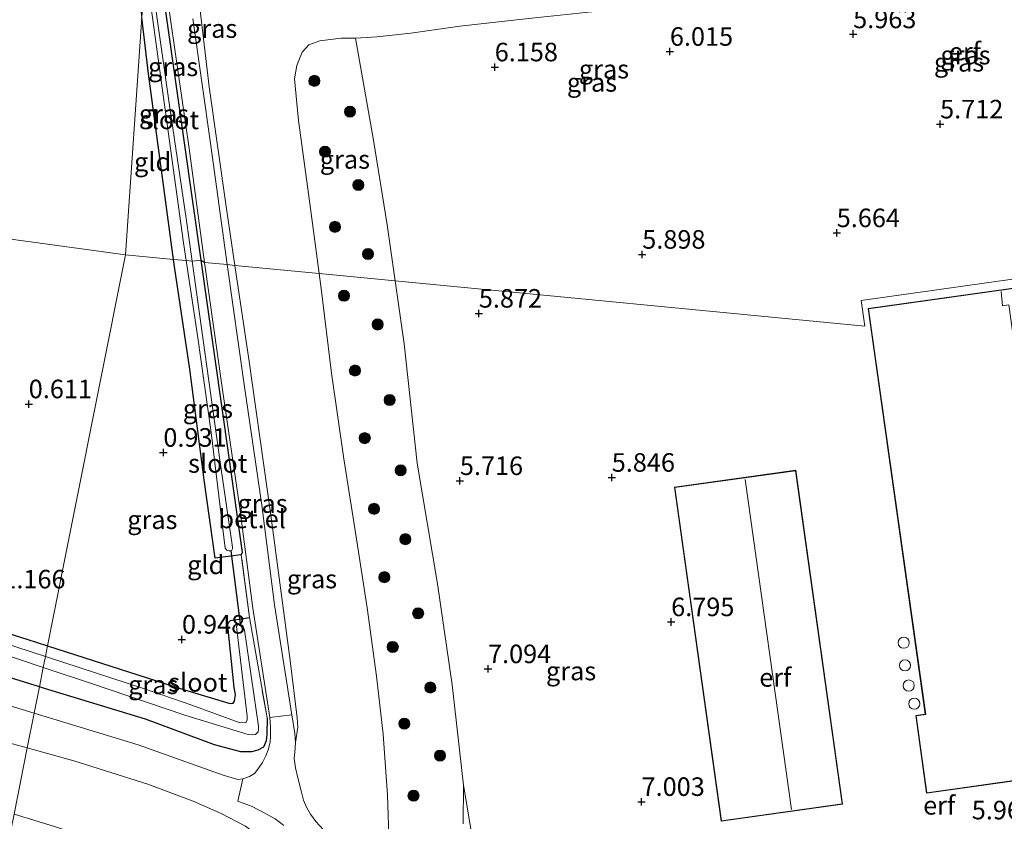
# Model space of a CAD drawing. Units: metres. Extents: x 120000 to 130008, y 412500 to 418751.
# Drawn here: x 123522 to 123655, y 413470 to 413578 of the extents above; entities that cross this region are included whole.
import ezdxf
from ezdxf.enums import TextEntityAlignment as Align

# ---------------------------------------------------------------- set-up
doc = ezdxf.new("R2010")
doc.units = ezdxf.units.M
doc.linetypes.add('IE-TERREINAFSCHEIDING', pattern=[10, 8, -2])
doc.layers.get('0').update_dxf_attribs({"lineweight": 25})
for name, color, linetype, lineweight in [('B-ME-GR-BOOM-S-B1', 93, 'Continuous', 18), ('B-ME-GW-KRUINLIJN-L-B1', 93, 'Continuous', 18), ('B-ME-GW-TEENLIJN-L-B1', 93, 'Continuous', 18), ('B-ME-IE-GRASLAND-GV-B6', 93, 'Continuous', 18), ('B-ME-IE-GRONDWERKLIJN-GROND_INGERICHT-GV-B6', 253, 'Continuous', 18), ('B-ME-IE-HULPGEOMETRIE-L-B1', 53, 'Continuous', 18), ('B-ME-IE-TERREINAFSCHEIDING-DOORGANG-L-B1', 8, 'IE-TERREINAFSCHEIDING-KUNSTMATIG-OPEN', 18), ('B-ME-IE-TERREINAFSCHEIDING-RASTERHEKWERK-L-B1', 8, 'IE-TERREINAFSCHEIDING', 18), ('B-ME-KG-KADASTRAAL-DAKRAND-L-B1', 13, 'Continuous', 18), ('B-ME-KG-KADASTRAAL-NOKLIJN-L-B1', 13, 'Continuous', 18), ('B-ME-OG-BEBOUWING-S-B1', 173, 'Continuous', 18), ('B-ME-OG-WATER-GV-B6', 153, 'Continuous', 18), ('B-ME-VH-VERH_SOORT-GV-B6', 8, 'Continuous', 18), ('B-ME-VH-VERH_SOORT-ONVERHARD-GV-B6', 8, 'Continuous', 18)]:
    doc.layers.add(name, color=color, linetype=linetype, lineweight=lineweight)
for name, color, linetype in [('B-ME-GW-HOOGTEPUNT-S-B1', 10, 'Continuous'), ('B-ME-GW-INSTEEKWATERGANG-L-B1', 10, 'Continuous'), ('B-ME-KW-DUIKER-L-B1', 10, 'Continuous')]:
    doc.layers.add(name, color=color, linetype=linetype)
doc.styles.add('NLCS-ISO', font='NLCS-ISO.TTF')
doc.linetypes.add('IE-TERREINAFSCHEIDING-KUNSTMATIG-OPEN', pattern='A,7,-1.5,[67,NLCS.SHX,S=0.75,R=0,X=0,Y=0],-1.5', length=10)

# ---------------------------------------------------------------- blocks, each defined once
blk = doc.blocks.new('dtb')
blk.add_circle((0, 0), 0.75)
blk = doc.blocks.new('hoogtepunt')
for p, q in [((-0.5, 0), (0.5, 0)), ((0, 0.5), (0, -0.5))]:
    blk.add_line(p, q)
blk = doc.blocks.new('boom')
h = blk.add_hatch(color=256)
edge = h.paths.add_edge_path()
edge.add_arc((0, 0), 0.75, 0, 360)
blk.add_circle((0, 0), 0.75)

msp = doc.modelspace()

# ---------------------------------------------------------------- linework, layer by layer
at = {"layer": 'B-ME-GW-INSTEEKWATERGANG-L-B1'}
for points in [[(123538.8867, 413597.6328, 0.6717), (123541.745, 413577.6152, 0.7237), (123546.3107, 413545.3923, 0.7657)], [(123524.5866, 413487.8577, 1.0045), (123507.1894, 413493.2602, 1.0402), (123490.6199, 413499.0385, 1.0774), (123472.8011, 413505.3205, 1.0031), (123456.8686, 413511.3814, 1.0031), (123440.7298, 413517.9795, 1.0031), (123424.8088, 413523.9281, 1.0402), (123406.5027, 413531.2048, 1.0402), (123389.1309, 413538.1417, 1.0402), (123370.5142, 413545.3671, 1.0031), (123352.161, 413552.5826, 1.0031), (123333.8318, 413559.9113, 1.0774), (123317.2601, 413567.1324, 1.0031), (123302.8477, 413573.3034, 1.0774), (123287.5753, 413579.7599, 1.2259), (123286.2264, 413580.2398, 1.2296)], [(123306.7917, 413577.4355, 0.6888), (123323.0492, 413570.7729, 0.6184), (123346.917, 413560.61, 0.6184), (123368.1752, 413552.4505, 0.9071), (123382.3773, 413546.6165, 0.9071), (123410.7465, 413535.5218, 1.0199), (123437.4522, 413524.7436, 1.0763), (123469.6054, 413512.2109, 1.0199), (123498.0011, 413502.1157, 1.0199), (123522.8827, 413494.2858, 1.1161), (123525.6875, 413493.3863, 1.1033)], [(123542.6552, 413545.4733, 0.911), (123541.2537, 413555.8217, 0.911), (123539.2989, 413570.4767, 0.911), (123538.3632, 413578.0715, 0.8083)], [(123551.7795, 413505.6317, 0.8131), (123548.2618, 413505.198, 0.9509), (123546.7662, 413515.7745, 0.9509), (123544.8492, 413530.6859, 0.9509), (123542.8276, 413544.2001, 0.911), (123542.6552, 413545.4733, 0.911)], [(123546.3107, 413545.3923, 0.7657), (123550.0722, 413519.0841, 0.7342), (123551.9149, 413505.9764, 0.8077), (123551.7795, 413505.6317, 0.8131)], [(123525.6875, 413493.3863, 1.1033), (123543.9982, 413487.5135, 1.0199), (123550.0873, 413485.6452, 1.0199), (123550.4379, 413485.6218, 1.0199), (123550.6796, 413485.6782, 1.0199), (123550.8647, 413485.9084, 1.0199), (123550.9905, 413486.8148, 1.0199), (123550.8192, 413487.7818, 1.0199), (123549.9533, 413496.0739, 0.98), (123550.017, 413496.4384, 0.98), (123550.0964, 413496.5739, 0.98), (123550.337, 413496.8056, 0.98), (123552.907, 413497.1821, 0.9003)], [(123555.2545, 413483.6631, 0.7806), (123555.2383, 413481.4872, 0.8546), (123555.1223, 413480.5603, 0.8546), (123554.7562, 413479.7451, 0.9289), (123554.0328, 413479.3237, 1.0031), (123553.1571, 413479.0765, 1.0031), (123551.714, 413479.0994, 1.0402), (123548.1791, 413480.0295, 1.0402), (123538.8973, 413483.4982, 0.966), (123525.255, 413487.6502, 1.0031), (123524.5866, 413487.8577, 1.0045)]]:
    msp.add_polyline3d(points, dxfattribs=at)
at = {"layer": 'B-ME-GW-KRUINLIJN-L-B1'}
for points in [[(123562.2705, 413543.5788, 4.7646), (123561.0197, 413553.0132, 4.7646), (123559.5049, 413564.1793, 4.7109), (123558.9637, 413569.8308, 4.8182), (123559.268, 413571.6299, 4.8182), (123559.9923, 413573.4174, 4.8636), (123560.8996, 413574.3933, 4.9089), (123562.3814, 413574.9333, 4.9089), (123565.2311, 413575.2907, 5.0451), (123567.1906, 413575.3149, 5.1218), (123570.0403, 413575.4879, 5.5896), (123574.638, 413575.9589, 5.8618), (123581.2554, 413576.8998, 5.8618), (123591.3231, 413578.0366, 5.8618), (123600.7482, 413579.0121, 5.8618), (123610.3357, 413580.5114, 5.8618), (123621.9016, 413582.0963, 5.8618), (123633.9981, 413583.2889, 5.9072), (123645.5224, 413584.5204, 5.9526), (123652.3063, 413585.1861, 5.9979)], [(123275.9101, 413581.4347, 2.2554), (123285.4315, 413577.5072, 2.2725), (123304.082, 413569.6842, 2.1281), (123322.5465, 413561.3983, 2.1281), (123340.3044, 413553.5935, 2.1763), (123356.0123, 413547.4594, 2.1763), (123374.5775, 413540.2321, 2.2244), (123389.1302, 413534.1512, 2.1763), (123405.0197, 413527.7586, 2.2244), (123420.6003, 413521.9079, 2.2244), (123445.5198, 413511.9479, 2.2244), (123463.678, 413504.7653, 2.2244), (123480.2944, 413498.546, 2.2244), (123498.2624, 413492.4673, 2.2244), (123518.3977, 413485.9716, 2.1763), (123523.8788, 413484.3001, 2.1763)], [(123570.8401, 413460.1008, 5.1826), (123571.695, 413466.4296, 4.8718), (123571.4838, 413473.2639, 4.8182), (123570.9111, 413481.472, 4.8182), (123570.0167, 413489.2953, 4.7646), (123568.7423, 413498.5284, 4.7646), (123567.2679, 413508.0792, 4.7646), (123565.5966, 413518.6132, 4.7646), (123563.9313, 413530.1265, 4.7646), (123562.5392, 413541.5525, 4.7646), (123562.2705, 413543.5788, 4.7646)], [(123523.8788, 413484.3001, 2.1763), (123537.8697, 413480.0334, 2.1763), (123549.3563, 413475.9574, 2.2244), (123551.3292, 413475.3738, 2.2244), (123552.006, 413475.4434, 2.2244), (123552.8684, 413475.7658, 2.1501), (123553.5595, 413476.1966, 2.0388), (123554.1668, 413476.9305, 1.8531), (123554.6361, 413477.6629, 1.6304), (123555.1037, 413478.5585, 1.4448), (123555.4216, 413479.3772, 1.2591), (123555.6873, 413480.3962, 1.1478), (123555.7128, 413481.1881, 0.9993), (123555.7169, 413482.4242, 0.8508), (123555.615, 413483.7086, 0.8293)], [(123585.5421, 413459.9088, 5.4952), (123584.5173, 413460.3575, 5.6077), (123583.7387, 413462.565, 5.3452), (123581.7401, 413474.5913, 5.2381)], [(123521.1743, 413470.7068, 5.5945), (123526.6222, 413469.0181, 5.5945), (123542.7032, 413463.668, 5.5945), (123558.0018, 413458.1193, 5.6399), (123566.4465, 413454.8818, 5.6399)]]:
    msp.add_polyline3d(points, dxfattribs=at)
at = {"layer": 'B-ME-GW-TEENLIJN-L-B1'}
for points in [[(123522.9475, 413479.6174, 2.6767), (123518.125, 413480.9604, 2.7359), (123507.7542, 413484.5423, 2.7359), (123494.3962, 413489.0226, 2.6905), (123479.5349, 413493.7937, 2.6905), (123464.2378, 413499.1891, 2.7359), (123452.0915, 413503.8651, 2.7813), (123440.4779, 413508.9453, 2.8266), (123425.1434, 413514.9996, 2.7813), (123411.5733, 413520.9646, 2.5544), (123399.9483, 413525.6459, 2.509), (123385.8182, 413530.8845, 2.5544), (123371.27, 413536.5328, 2.5998), (123358.1701, 413541.4905, 2.6451), (123344.1577, 413546.6039, 2.6905), (123328.9306, 413553.1313, 2.6451), (123314.7858, 413559.1403, 2.7359), (123299.8376, 413566.1652, 2.6905), (123289.4198, 413571.2575, 2.5998), (123277.2777, 413576.5115, 2.4183), (123269.7454, 413580.2515, 2.4463)], [(123550.9206, 413544.675, 0.8773), (123549.8013, 413552.2955, 0.8322), (123547.476, 413568.7468, 0.9159), (123546.1583, 413579.7943, 0.9159)], [(123570.8401, 413460.1008, 5.1826), (123569.9989, 413461.0853, 5.1449), (123568.7204, 413462.4171, 4.9235), (123567.0734, 413464.1508, 4.6073), (123565.6124, 413465.5445, 4.3226), (123564.0528, 413467.1295, 3.9748), (123562.8046, 413468.6115, 3.532), (123561.8286, 413469.701, 3.279), (123561.1001, 413470.676, 2.9944), (123560.5749, 413471.6321, 2.8679), (123560.1888, 413472.5898, 2.6465), (123559.8416, 413473.8583, 2.3935), (123559.414, 413475.5749, 2.1089), (123559.0764, 413476.9397, 1.6978), (123558.9221, 413478.1784, 1.4764), (123558.9972, 413479.0242, 1.3183), (123559.0882, 413480.3464, 1.0969), (123559.41, 413482.4236, 0.9322), (123559.32, 413483.6898, 0.9522), (123558.3602, 413491.4195, 0.9522), (123555.7619, 413511.0132, 0.9922), (123552.7792, 413532.021, 0.9522), (123550.9206, 413544.675, 0.8773)], [(123566.4465, 413454.8818, 5.6399), (123564.2408, 413457.6502, 5.2769), (123560.5371, 413461.5954, 4.5055), (123558.0551, 413464.3917, 4.0064), (123555.6866, 413466.5911, 3.5073), (123552.3337, 413469.0871, 3.0535), (123549.0809, 413470.7868, 2.7813), (123545.3073, 413472.4351, 2.6451), (123539.2117, 413474.7193, 2.6451), (123529.2277, 413477.8685, 2.5998), (123522.9475, 413479.6174, 2.6767)], [(123581.7401, 413474.5913, 5.2381), (123581.6838, 413469.3947, 5.0855)]]:
    msp.add_polyline3d(points, dxfattribs=at)
at = {"layer": 'B-ME-IE-GRASLAND-GV-B6'}
for points in [[(123546.3107, 413545.3923, 0.7657), (123545.1424, 413545.2331, -0.2275), (123544.34, 413550.9852, -0.2275), (123542.1562, 413565.8992, -0.2275), (123539.8245, 413582.4049, -0.2275), (123539.0333, 413587.8717, -0.2275), (123538.8867, 413597.6328, 0.6717), (123541.745, 413577.6152, 0.7237), (123546.3107, 413545.3923, 0.7657)], [(123540.3122, 413591.9525, 0.7867), (123542.3112, 413577.4903, 0.7867), (123544.7458, 413560.4112, 0.7867), (123546.8254, 413545.0705, 0.7867), (123546.3107, 413545.3923, 0.7657), (123541.745, 413577.6152, 0.7237), (123538.8867, 413597.6328, 0.6717)], [(123544.0123, 413547.7267, -0.2275), (123544.3756, 413545.3072, -0.2275), (123542.6552, 413545.4733, 0.911), (123541.2537, 413555.8217, 0.911), (123539.2989, 413570.4767, 0.911), (123538.3632, 413578.0715, 0.8083), (123538.8282, 413584.8718, -0.2275), (123539.3043, 413581.7429, -0.2275), (123541.747, 413564.0407, -0.2275), (123544.0123, 413547.7267, -0.2275)], [(123525.1074, 413490.4713, -0.1423), (123524.5866, 413487.8577, 1.0045), (123507.1894, 413493.2602, 1.0402), (123490.6199, 413499.0385, 1.0774), (123472.8011, 413505.3205, 1.0031), (123456.8686, 413511.3814, 1.0031), (123440.7298, 413517.9795, 1.0031), (123424.8088, 413523.9281, 1.0402), (123406.5027, 413531.2048, 1.0402), (123389.1309, 413538.1417, 1.0402), (123370.5142, 413545.3671, 1.0031), (123352.161, 413552.5826, 1.0031), (123333.8318, 413559.9113, 1.0774), (123317.2601, 413567.1324, 1.0031), (123302.8477, 413573.3034, 1.0774), (123287.5753, 413579.7599, 1.2259)], [(123287.5753, 413579.7599, 1.2259), (123302.8477, 413573.3034, 1.0774), (123317.2601, 413567.1324, 1.0031), (123333.8318, 413559.9113, 1.0774), (123352.161, 413552.5826, 1.0031), (123370.5142, 413545.3671, 1.0031), (123389.1309, 413538.1417, 1.0402), (123406.5027, 413531.2048, 1.0402), (123424.8088, 413523.9281, 1.0402), (123440.7298, 413517.9795, 1.0031), (123456.8686, 413511.3814, 1.0031), (123472.8011, 413505.3205, 1.0031), (123490.6199, 413499.0385, 1.0774), (123507.1894, 413493.2602, 1.0402), (123524.5866, 413487.8577, 1.0045)], [(123296.9582, 413578.7764, -0.1423), (123307.9391, 413574.0633, -0.1423), (123321.6559, 413568.3354, -0.1423), (123334.4944, 413562.8016, -0.1423), (123348.3515, 413556.882, -0.1423), (123362.1961, 413551.3521, -0.1423), (123376.1236, 413545.9257, -0.1423), (123390.213, 413540.3512, -0.1423), (123401.628, 413535.7934, -0.1423), (123415.6836, 413530.3896, -0.1423), (123429.8683, 413524.9016, -0.1423), (123442.8525, 413519.7541, -0.1423), (123456.8343, 413514.2426, -0.1423), (123471.5911, 413508.194, -0.1423), (123487.8189, 413502.5344, -0.1423), (123503.5062, 413497.4679, -0.1423), (123518.7749, 413492.5787, -0.1423), (123525.1074, 413490.4713, -0.1423)], [(123546.1583, 413579.7943, 0.9159), (123547.476, 413568.7468, 0.9159), (123549.8013, 413552.2955, 0.8322), (123550.9206, 413544.675, 0.8773), (123549.8754, 413544.776, 0.8012), (123547.6962, 413560.8215, 0.8012), (123545.2611, 413577.9045, 0.8012)], [(123561.0197, 413553.0132, 4.7646), (123562.2705, 413543.5788, 4.7646), (123550.9206, 413544.675, 0.8773), (123549.8013, 413552.2955, 0.8322), (123547.476, 413568.7468, 0.9159), (123546.1583, 413579.7943, 0.9159)], [(123285.4315, 413577.5072, 2.2725), (123304.082, 413569.6842, 2.1281), (123322.5465, 413561.3983, 2.1281), (123340.3044, 413553.5935, 2.1763), (123356.0123, 413547.4594, 2.1763), (123374.5775, 413540.2321, 2.2244), (123389.1302, 413534.1512, 2.1763), (123405.0197, 413527.7586, 2.2244), (123420.6003, 413521.9079, 2.2244), (123445.5198, 413511.9479, 2.2244), (123463.678, 413504.7653, 2.2244), (123480.2944, 413498.546, 2.2244), (123498.2624, 413492.4673, 2.2244), (123518.3977, 413485.9716, 2.1763), (123523.8788, 413484.3001, 2.1763)], [(123524.5866, 413487.8577, 1.0045), (123523.8788, 413484.3001, 2.1763), (123518.3977, 413485.9716, 2.1763), (123498.2624, 413492.4673, 2.2244), (123480.2944, 413498.546, 2.2244), (123463.678, 413504.7653, 2.2244), (123445.5198, 413511.9479, 2.2244), (123420.6003, 413521.9079, 2.2244), (123405.0197, 413527.7586, 2.2244), (123389.1302, 413534.1512, 2.1763), (123374.5775, 413540.2321, 2.2244), (123356.0123, 413547.4594, 2.1763), (123340.3044, 413553.5935, 2.1763), (123322.5465, 413561.3983, 2.1281), (123304.082, 413569.6842, 2.1281), (123285.4315, 413577.5072, 2.2725)], [(123591.3231, 413578.0366, 5.8618), (123581.2554, 413576.8998, 5.8618), (123574.638, 413575.9589, 5.8618), (123570.0403, 413575.4879, 5.5896), (123567.1906, 413575.3149, 5.1218), (123565.2311, 413575.2907, 5.0451), (123562.3814, 413574.9333, 4.9089), (123560.8996, 413574.3933, 4.9089), (123559.9923, 413573.4174, 4.8636), (123559.268, 413571.6299, 4.8182), (123558.9637, 413569.8308, 4.8182), (123559.5049, 413564.1793, 4.7109), (123561.0197, 413553.0132, 4.7646)], [(123571.4498, 413550.1267, 5.13), (123572.5331, 413542.5876, 5.0984), (123562.2705, 413543.5788, 4.7646), (123561.0197, 413553.0132, 4.7646), (123559.5049, 413564.1793, 4.7109), (123558.9637, 413569.8308, 4.8182), (123559.268, 413571.6299, 4.8182), (123559.9923, 413573.4174, 4.8636), (123560.8996, 413574.3933, 4.9089), (123562.3814, 413574.9333, 4.9089), (123565.2311, 413575.2907, 5.0451), (123567.1906, 413575.3149, 5.1218), (123569.6062, 413561.5682, 5.2194), (123571.4498, 413550.1267, 5.13)], [(123523.8788, 413484.3001, 2.1763), (123522.9475, 413479.6174, 2.6767), (123518.125, 413480.9604, 2.7359), (123507.7542, 413484.5423, 2.7359), (123494.3962, 413489.0226, 2.6905), (123479.5349, 413493.7937, 2.6905), (123464.2378, 413499.1891, 2.7359), (123452.0915, 413503.8651, 2.7813), (123440.4779, 413508.9453, 2.8266), (123425.1434, 413514.9996, 2.7813), (123411.5733, 413520.9646, 2.5544), (123399.9483, 413525.6459, 2.509), (123385.8182, 413530.8845, 2.5544), (123371.27, 413536.5328, 2.5998), (123358.1701, 413541.4905, 2.6451), (123344.1577, 413546.6039, 2.6905), (123328.9306, 413553.1313, 2.6451), (123314.7858, 413559.1403, 2.7359), (123299.8376, 413566.1652, 2.6905), (123289.4198, 413571.2575, 2.5998)], [(123555.4216, 413479.3772, 1.2591), (123555.1037, 413478.5585, 1.4448), (123554.6361, 413477.6629, 1.6304), (123554.1668, 413476.9305, 1.8531), (123553.5595, 413476.1966, 2.0388), (123552.8684, 413475.7658, 2.1501), (123552.006, 413475.4434, 2.2244), (123551.3292, 413475.3738, 2.2244), (123549.3563, 413475.9574, 2.2244), (123537.8697, 413480.0334, 2.1763), (123523.8788, 413484.3001, 2.1763), (123524.5866, 413487.8577, 1.0045), (123525.255, 413487.6502, 1.0031), (123538.8973, 413483.4982, 0.966), (123548.1791, 413480.0295, 1.0402), (123551.714, 413479.0994, 1.0402), (123553.1571, 413479.0765, 1.0031), (123554.0328, 413479.3237, 1.0031), (123554.7562, 413479.7451, 0.9289), (123555.1223, 413480.5603, 0.8546), (123555.2383, 413481.4872, 0.8546), (123555.2545, 413483.6631, 0.7806), (123552.907, 413497.1821, 0.9003), (123551.7795, 413505.6317, 0.8131), (123551.9149, 413505.9764, 0.8077), (123550.0722, 413519.0841, 0.7342), (123546.3107, 413545.3923, 0.7657), (123546.8254, 413545.0705, 0.7867), (123549.2076, 413528.2041, 0.7867), (123551.5916, 413511.9221, 0.7867), (123552.3936, 413505.7074, 0.8064), (123553.3274, 413498.4712, 0.8293), (123555.615, 413483.7086, 0.8293), (123555.7169, 413482.4242, 0.8508), (123555.7128, 413481.1881, 0.9993), (123555.6873, 413480.3962, 1.1478), (123555.4216, 413479.3772, 1.2591)], [(123549.8292, 413506.2816, -0.2275), (123550.0976, 413506.1997, -0.2275), (123550.3111, 413506.2023, -0.2275), (123550.4918, 413506.3008, -0.2275), (123550.5858, 413506.473, -0.2275), (123550.5831, 413506.6975, -0.2275), (123548.9446, 413518.1531, -0.2275), (123546.6276, 413534.5859, -0.2275), (123545.1424, 413545.2331, -0.2275), (123546.3107, 413545.3923, 0.7657), (123550.0722, 413519.0841, 0.7342), (123551.9149, 413505.9764, 0.8077), (123551.7795, 413505.6317, 0.8131), (123548.2618, 413505.198, 0.9509), (123546.7662, 413515.7745, 0.9509), (123544.8492, 413530.6859, 0.9509), (123542.8276, 413544.2001, 0.911), (123542.6552, 413545.4733, 0.911), (123544.3756, 413545.3072, -0.2275), (123545.8881, 413535.2367, -0.2275), (123547.7288, 413522.1259, -0.2275), (123549.6224, 413506.5678, -0.2275), (123549.8292, 413506.2816, -0.2275)], [(123559.41, 413482.4236, 0.9322), (123559.0882, 413480.3464, 1.0969), (123559.009, 413481.5647, 0.9704), (123558.5768, 413484.0821, 0.858), (123556.2769, 413498.89, 0.8437), (123554.5427, 413512.3285, 0.8012), (123552.1561, 413528.6282, 0.8012), (123549.8754, 413544.776, 0.8012), (123550.9206, 413544.675, 0.8773), (123552.7792, 413532.021, 0.9522), (123555.7619, 413511.0132, 0.9922), (123558.3602, 413491.4195, 0.9522), (123559.32, 413483.6898, 0.9522), (123559.41, 413482.4236, 0.9322)], [(123561.8286, 413469.701, 3.279), (123561.1001, 413470.676, 2.9944), (123560.5749, 413471.6321, 2.8679), (123560.1888, 413472.5898, 2.6465), (123559.8416, 413473.8583, 2.3935), (123559.414, 413475.5749, 2.1089), (123559.0764, 413476.9397, 1.6978), (123558.9221, 413478.1784, 1.4764), (123558.9972, 413479.0242, 1.3183), (123559.0882, 413480.3464, 1.0969), (123559.41, 413482.4236, 0.9322), (123559.32, 413483.6898, 0.9522), (123558.3602, 413491.4195, 0.9522), (123555.7619, 413511.0132, 0.9922), (123552.7792, 413532.021, 0.9522), (123550.9206, 413544.675, 0.8773), (123562.2705, 413543.5788, 4.7646), (123562.5392, 413541.5525, 4.7646), (123563.9313, 413530.1265, 4.7646), (123565.5966, 413518.6132, 4.7646), (123567.2679, 413508.0792, 4.7646), (123568.7423, 413498.5284, 4.7646), (123570.0167, 413489.2953, 4.7646), (123570.9111, 413481.472, 4.8182), (123571.4838, 413473.2639, 4.8182), (123571.695, 413466.4296, 4.8718)], [(123571.695, 413466.4296, 4.8718), (123571.4838, 413473.2639, 4.8182), (123570.9111, 413481.472, 4.8182), (123570.0167, 413489.2953, 4.7646), (123568.7423, 413498.5284, 4.7646), (123567.2679, 413508.0792, 4.7646), (123565.5966, 413518.6132, 4.7646), (123563.9313, 413530.1265, 4.7646), (123562.5392, 413541.5525, 4.7646), (123562.2705, 413543.5788, 4.7646), (123572.5331, 413542.5876, 5.0984), (123573.7546, 413534.0871, 5.0626), (123575.4885, 413518.013, 4.9953), (123578.2042, 413501.7381, 5.13), (123580.2096, 413488.1426, 5.1974), (123581.7401, 413474.5913, 5.2381), (123581.6838, 413469.3947, 5.0855)], [(123498.0011, 413502.1157, 1.0199), (123522.8827, 413494.2858, 1.1161), (123525.6875, 413493.3863, 1.1033)], [(123552.907, 413497.1821, 0.9003), (123555.2545, 413483.6631, 0.7806), (123555.2383, 413481.4872, 0.8546), (123555.1223, 413480.5603, 0.8546), (123554.7562, 413479.7451, 0.9289), (123554.0328, 413479.3237, 1.0031), (123553.1571, 413479.0765, 1.0031), (123551.714, 413479.0994, 1.0402), (123548.1791, 413480.0295, 1.0402), (123538.8973, 413483.4982, 0.966), (123525.255, 413487.6502, 1.0031), (123524.5866, 413487.8577, 1.0045), (123525.1074, 413490.4713, -0.1423), (123531.5911, 413488.3135, -0.1423), (123544.1604, 413484.0275, -0.1423), (123552.7046, 413481.4425, -0.1423), (123553.3156, 413481.3843, -0.1423), (123553.6894, 413481.4309, -0.1423), (123553.8903, 413481.5929, -0.1423), (123554.0374, 413481.8075, -0.1423), (123554.1205, 413482.0651, -0.1423), (123554.126, 413482.5768, -0.1423), (123552.1992, 413495.4784, -0.1423), (123552.0995, 413495.8505, -0.1423), (123551.9786, 413496.1177, -0.1423), (123551.8278, 413496.2124, -0.1423), (123551.6349, 413496.2638, -0.1423), (123551.2615, 413496.228, -0.1423), (123551.1357, 413496.0025, -0.1423), (123552.5618, 413483.9025, -0.1423), (123552.5881, 413483.4202, -0.1423), (123552.3895, 413483.0238, -0.1423), (123551.5021, 413483.0575, -0.1423), (123545.1192, 413485.4079, -0.1423), (123538.6258, 413487.6504, -0.1423), (123525.6668, 413491.8673, -0.1423), (123525.6623, 413491.8688, -0.1423), (123525.6014, 413491.8886, -0.1423), (123525.4023, 413491.9534, -0.1423), (123525.6875, 413493.3863, 1.1033), (123543.9982, 413487.5135, 1.0199), (123550.0873, 413485.6452, 1.0199), (123550.4379, 413485.6218, 1.0199), (123550.6796, 413485.6782, 1.0199), (123550.8647, 413485.9084, 1.0199), (123550.9905, 413486.8148, 1.0199), (123550.8192, 413487.7818, 1.0199), (123549.9533, 413496.0739, 0.98), (123550.017, 413496.4384, 0.98), (123550.0964, 413496.5739, 0.98), (123550.337, 413496.8056, 0.98), (123552.907, 413497.1821, 0.9003)], [(123525.6875, 413493.3863, 1.1033), (123525.4023, 413491.9534, -0.1423), (123515.5834, 413495.1484, -0.1423)], [(123521.1743, 413470.7068, 5.5945), (123526.6222, 413469.0181, 5.5945), (123542.7032, 413463.668, 5.5945), (123558.0018, 413458.1193, 5.6399), (123566.4465, 413454.8818, 5.6399), (123564.2408, 413457.6502, 5.2769), (123560.5371, 413461.5954, 4.5055), (123558.0551, 413464.3917, 4.0064), (123555.6866, 413466.5911, 3.5073), (123552.3337, 413469.0871, 3.0535), (123549.0809, 413470.7868, 2.7813), (123545.3073, 413472.4351, 2.6451), (123539.2117, 413474.7193, 2.6451), (123529.2277, 413477.8685, 2.5998), (123522.9475, 413479.6174, 2.6767), (123523.8788, 413484.3001, 2.1763), (123537.8697, 413480.0334, 2.1763), (123549.3563, 413475.9574, 2.2244)], [(123518.125, 413480.9604, 2.7359), (123522.9475, 413479.6174, 2.6767), (123521.1743, 413470.7068, 5.5945)], [(123564.2408, 413457.6502, 5.2769), (123566.4465, 413454.8818, 5.6399), (123558.0018, 413458.1193, 5.6399), (123542.7032, 413463.668, 5.5945), (123526.6222, 413469.0181, 5.5945), (123521.1743, 413470.7068, 5.5945), (123522.9475, 413479.6174, 2.6767), (123529.2277, 413477.8685, 2.5998), (123539.2117, 413474.7193, 2.6451), (123545.3073, 413472.4351, 2.6451), (123549.0809, 413470.7868, 2.7813), (123552.3337, 413469.0871, 3.0535), (123555.6866, 413466.5911, 3.5073), (123558.0551, 413464.3917, 4.0064), (123560.5371, 413461.5954, 4.5055), (123564.2408, 413457.6502, 5.2769)], [(123549.3563, 413475.9574, 2.2244), (123551.3292, 413475.3738, 2.2244), (123552.006, 413475.4434, 2.2244), (123551.3377, 413472.4422, 2.5241), (123553.2505, 413471.7432, 2.6396), (123554.8622, 413470.881, 2.8239), (123556.3483, 413470.0544, 2.9504), (123557.5063, 413469.1745, 3.1085)], [(123581.6838, 413469.3947, 5.0855), (123581.7401, 413474.5913, 5.2381), (123583.7387, 413462.565, 5.3452)]]:
    msp.add_polyline3d(points, dxfattribs=at)
at = {"layer": 'B-ME-IE-GRONDWERKLIJN-GROND_INGERICHT-GV-B6'}
for points in [[(123499.156, 413601.972, 0.689), (123470.214, 413597.113, 0.636), (123469.8181, 413597.5997, 0.6112), (123459.5217, 413595.9727, 0.7556), (123439.1436, 413592.5787, 0.8299), (123422.3856, 413589.7484, 0.8299), (123423.0779, 413585.8285, 0.8299), (123436.3292, 413588.046, 0.7185), (123470.4352, 413593.6623, 0.6442), (123470.73, 413594.246, 0.638), (123495.534, 413598.491, 0.631), (123511.526, 413601.171, 0.626), (123535.0147, 413605.1127, 0.6383), (123535.8741, 413598.5838, 0.6717), (123536.7487, 413590.7634, 0.6717), (123537.8448, 413582.2799, 0.7515), (123538.3632, 413578.0715, 0.8083), (123536.177, 413546.099, 0.692), (123306.7917, 413577.4355, 0.6888), (123300.8218, 413579.882, 0.7146), (123281.135, 413588.6592, 0.7146)], [(123672.8988, 413545.2176, 5.7803), (123635.3157, 413539.9284, 5.8878), (123635.8015, 413536.477, 5.8878), (123572.5331, 413542.5876, 5.0984), (123571.4498, 413550.1267, 5.13), (123569.6062, 413561.5682, 5.2194), (123567.1906, 413575.3149, 5.1218), (123570.0403, 413575.4879, 5.5896), (123574.638, 413575.9589, 5.8618), (123581.2554, 413576.8998, 5.8618), (123591.3231, 413578.0366, 5.8618), (123600.7482, 413579.0121, 5.8618), (123610.3357, 413580.5114, 5.8618), (123621.9016, 413582.0963, 5.8618), (123633.9981, 413583.2889, 5.9072), (123645.5224, 413584.5204, 5.9526), (123652.3063, 413585.1861, 5.9979), (123657.2038, 413585.8573, 5.7977)], [(123536.177, 413546.099, 0.692), (123525.6875, 413493.3863, 1.1033), (123522.8827, 413494.2858, 1.1161), (123498.0011, 413502.1157, 1.0199), (123469.6054, 413512.2109, 1.0199), (123437.4522, 413524.7436, 1.0763), (123410.7465, 413535.5218, 1.0199), (123382.3773, 413546.6165, 0.9071), (123368.1752, 413552.4505, 0.9071), (123346.917, 413560.61, 0.6184), (123323.0492, 413570.7729, 0.6184), (123306.7917, 413577.4355, 0.6888), (123536.177, 413546.099, 0.692)], [(123541.2537, 413555.8217, 0.911), (123542.6552, 413545.4733, 0.911), (123536.177, 413546.099, 0.692), (123538.3632, 413578.0715, 0.8083), (123539.2989, 413570.4767, 0.911), (123541.2537, 413555.8217, 0.911)], [(123546.7662, 413515.7745, 0.9509), (123548.2618, 413505.198, 0.9509), (123551.7795, 413505.6317, 0.8131), (123552.907, 413497.1821, 0.9003), (123550.337, 413496.8056, 0.98), (123550.0964, 413496.5739, 0.98), (123550.017, 413496.4384, 0.98), (123549.9533, 413496.0739, 0.98), (123550.8192, 413487.7818, 1.0199), (123550.9905, 413486.8148, 1.0199), (123550.8647, 413485.9084, 1.0199), (123550.6796, 413485.6782, 1.0199), (123550.4379, 413485.6218, 1.0199), (123550.0873, 413485.6452, 1.0199), (123543.9982, 413487.5135, 1.0199), (123525.6875, 413493.3863, 1.1033), (123536.177, 413546.099, 0.692), (123542.6552, 413545.4733, 0.911), (123542.8276, 413544.2001, 0.911), (123544.8492, 413530.6859, 0.9509), (123546.7662, 413515.7745, 0.9509)], [(123583.7387, 413462.565, 5.3452), (123581.7401, 413474.5913, 5.2381), (123580.2096, 413488.1426, 5.1974), (123578.2042, 413501.7381, 5.13), (123575.4885, 413518.013, 4.9953), (123573.7546, 413534.0871, 5.0626), (123572.5331, 413542.5876, 5.0984), (123635.8015, 413536.477, 5.8878), (123635.3157, 413539.9284, 5.8878), (123672.8988, 413545.2176, 5.7803)], [(123636.2659, 413538.8492, 5.8878), (123643.9589, 413484.1851, 5.8878), (123642.665, 413484.003, 5.8878), (123644.1398, 413473.5235, 5.8878), (123664.3965, 413476.3742, 5.8878), (123664.4129, 413476.2582, 5.8878), (123665.2942, 413469.9959, 5.8878), (123683.1078, 413472.5029, 5.8878), (123680.0459, 413494.2601, 5.8878), (123678.8231, 413494.088, 5.8878), (123671.8196, 413543.8527, 5.8878), (123636.2659, 413538.8492, 5.8878)], [(123632.8023, 413472.029, 5.9778), (123626.5265, 413517.0479, 5.9778), (123610.1577, 413514.7661, 5.9778), (123616.4335, 413469.7471, 5.9778), (123632.8023, 413472.029, 5.9778)]]:
    msp.add_polyline3d(points, dxfattribs=at)
at = {"layer": 'B-ME-IE-HULPGEOMETRIE-L-B1'}
for points in [[(123619.955, 414271.77, 0.543), (123619.703, 414213.388, 0.687), (123619.521, 414171.353, 0.791), (123602.708, 414100.744, 0.366), (123602.414, 414099.378, -0.741), (123602.249, 414098.818, -0.741), (123602.017, 414097.843, 0.371), (123589.312, 414044.487, 0.317), (123589.079, 414043.255, -0.836), (123588.82, 414042.315, -0.836), (123588.421, 414040.747, 0.392), (123562.554, 413932.117, 0.375), (123540.484, 413609.095, 0.639), (123540.272, 413605.995, 0.641), (123540.1685, 413604.4722, 0.647), (123540.0913, 413603.3436, -0.2275), (123540.0061, 413602.0977, -0.2275), (123539.9489, 413601.2613, 0.6319), (123538.8867, 413597.6328, 0.6717), (123539.0333, 413587.8717, -0.2275), (123538.8282, 413584.8718, -0.2275), (123538.3632, 413578.0715, 0.8083), (123536.177, 413546.099, 0.692)], [(123182.64, 413594.4961, 5.6227), (123189.6891, 413593.5242, 5.8429), (123201.4257, 413591.9059, 5.7592), (123213.1453, 413590.29, 5.7144), (123219.3934, 413589.4285, 5.7131), (123228.9752, 413588.1073, 5.1133), (123234.2345, 413587.3821, 5.1133), (123237.2183, 413586.9707, 5.5925), (123240.1394, 413586.568, 5.6673), (123245.8846, 413585.7758, 5.6817), (123259.2042, 413583.9393, 3.5965), (123265.1386, 413583.2663, 2.6451), (123271.2262, 413583.3667, 2.2469), (123286.2264, 413580.2398, 1.2296), (123296.9582, 413578.7764, -0.1423), (123302.3275, 413578.0442, -0.1423), (123306.7917, 413577.4355, 0.6888), (123536.177, 413546.099, 0.692)], [(123487.904, 413303.84, 0.7), (123508.595, 413407.4234, 0.7), (123509.4939, 413412.1023, 0.7), (123513.1274, 413430.5688, 1.0669), (123515.5203, 413442.4579, 2.0041), (123515.7607, 413443.6527, 2.3019), (123517.3548, 413451.5729, 2.6307), (123519.289, 413461.2321, 5.59), (123519.6435, 413463.0138, 5.7264), (123520.2316, 413465.9692, 5.6866), (123520.8197, 413468.9246, 5.6469), (123521.1743, 413470.7068, 5.5945), (123522.9475, 413479.6174, 2.6767), (123523.8788, 413484.3001, 2.1763), (123524.5866, 413487.8577, 1.0045), (123525.1074, 413490.4713, -0.1423), (123525.4023, 413491.9534, -0.1423), (123525.6875, 413493.3863, 1.1033), (123536.177, 413546.099, 0.692)], [(123536.177, 413546.099, 0.692), (123542.6552, 413545.4733, 0.911), (123544.3756, 413545.3072, -0.2275), (123545.1424, 413545.2331, -0.2275), (123546.3107, 413545.3923, 0.7657), (123546.8254, 413545.0705, 0.7867), (123549.8754, 413544.776, 0.8012), (123550.9206, 413544.675, 0.8773), (123562.2705, 413543.5788, 4.7646), (123572.5331, 413542.5876, 5.0984), (123635.8015, 413536.477, 5.8878), (123635.3157, 413539.9284, 5.8878), (123672.8988, 413545.2176, 5.7803)]]:
    msp.add_polyline3d(points, dxfattribs=at)
at = {"layer": 'B-ME-IE-TERREINAFSCHEIDING-DOORGANG-L-B1'}
msp.add_line((123558.5768, 413484.0821, 0.858), (123555.615, 413483.7086, 0.8293), dxfattribs=at)
at = {"layer": 'B-ME-IE-TERREINAFSCHEIDING-RASTERHEKWERK-L-B1'}
for q in [(123551.7795, 413505.6317, 0.8131), (123555.2545, 413483.6631, 0.7806)]:
    msp.add_line((123552.907, 413497.1821, 0.9003), q, dxfattribs=at)
at = {"layer": 'B-ME-KG-KADASTRAAL-DAKRAND-L-B1'}
for points in [[(123671.777, 413543.7963, 9.3222), (123678.7805, 413494.0316, 9.4662), (123680.0033, 413494.2037, 8.8722), (123683.0513, 413472.5454, 8.8182), (123665.3367, 413470.0524, 9.0342), (123664.4624, 413476.2652, 9.0342), (123664.4391, 413476.4308, 15.4872), (123644.1823, 413473.58, 9.0342), (123642.7214, 413483.9605, 9.0342), (123644.0154, 413484.1426, 9.5382), (123636.3224, 413538.8067, 9.3222), (123671.777, 413543.7963, 9.3222)], [(123616.476, 413469.8035, 9.7938), (123610.214, 413514.7234, 9.6318), (123626.484, 413516.9915, 10.8063), (123632.746, 413472.0716, 10.8063), (123616.476, 413469.8035, 9.7938)]]:
    msp.add_polyline3d(points, dxfattribs=at)
at = {"layer": 'B-ME-KG-KADASTRAAL-NOKLIJN-L-B1'}
msp.add_line((123625.9345, 413471.3301, 13.2627), (123619.6673, 413515.8206, 12.9901), dxfattribs=at)
msp.add_polyline3d([(123654.1632, 413541.165, 15.9633), (123654.3707, 413539.216, 15.9633), (123655.2295, 413539.3351, 15.9228), (123663.7351, 413478.0072, 15.9228), (123662.9327, 413477.9136, 15.9228), (123663.1725, 413476.3318, 15.9228)], dxfattribs=at)
at = {"layer": 'B-ME-KW-DUIKER-L-B1'}
msp.add_line((123551.6718, 413496.3512, 0.2799), (123550.4376, 413506.1693, 0.2799), dxfattribs=at)
at = {"layer": 'B-ME-OG-WATER-GV-B6'}
for points in [[(123544.34, 413550.9852, -0.2275), (123545.1424, 413545.2331, -0.2275), (123544.3756, 413545.3072, -0.2275), (123544.0123, 413547.7267, -0.2275), (123541.747, 413564.0407, -0.2275), (123539.3043, 413581.7429, -0.2275), (123538.8282, 413584.8718, -0.2275), (123539.0333, 413587.8717, -0.2275), (123539.8245, 413582.4049, -0.2275), (123542.1562, 413565.8992, -0.2275), (123544.34, 413550.9852, -0.2275)], [(123550.3111, 413506.2023, -0.2275), (123550.0976, 413506.1997, -0.2275), (123549.8292, 413506.2816, -0.2275), (123549.6224, 413506.5678, -0.2275), (123547.7288, 413522.1259, -0.2275), (123545.8881, 413535.2367, -0.2275), (123544.3756, 413545.3072, -0.2275), (123545.1424, 413545.2331, -0.2275), (123546.6276, 413534.5859, -0.2275), (123548.9446, 413518.1531, -0.2275), (123550.5831, 413506.6975, -0.2275), (123550.5858, 413506.473, -0.2275), (123550.4918, 413506.3008, -0.2275), (123550.3111, 413506.2023, -0.2275)], [(123515.5834, 413495.1484, -0.1423), (123525.4023, 413491.9534, -0.1423)], [(123552.1992, 413495.4784, -0.1423), (123554.126, 413482.5768, -0.1423), (123554.1205, 413482.0651, -0.1423), (123554.0374, 413481.8075, -0.1423), (123553.8903, 413481.5929, -0.1423), (123553.6894, 413481.4309, -0.1423), (123553.3156, 413481.3843, -0.1423), (123552.7046, 413481.4425, -0.1423), (123544.1604, 413484.0275, -0.1423), (123531.5911, 413488.3135, -0.1423), (123525.1074, 413490.4713, -0.1423), (123525.4023, 413491.9534, -0.1423), (123525.6014, 413491.8886, -0.1423), (123525.6623, 413491.8688, -0.1423), (123525.6668, 413491.8673, -0.1423), (123538.6258, 413487.6504, -0.1423), (123545.1192, 413485.4079, -0.1423), (123551.5021, 413483.0575, -0.1423), (123552.3895, 413483.0238, -0.1423), (123552.5881, 413483.4202, -0.1423), (123552.5618, 413483.9025, -0.1423), (123551.1357, 413496.0025, -0.1423), (123551.2615, 413496.228, -0.1423), (123551.6349, 413496.2638, -0.1423), (123551.8278, 413496.2124, -0.1423), (123551.9786, 413496.1177, -0.1423), (123552.0995, 413495.8505, -0.1423), (123552.1992, 413495.4784, -0.1423)], [(123525.4023, 413491.9534, -0.1423), (123525.1074, 413490.4713, -0.1423), (123518.7749, 413492.5787, -0.1423)]]:
    msp.add_polyline3d(points, dxfattribs=at)
at = {"layer": 'B-ME-VH-VERH_SOORT-GV-B6'}
for points in [[(123547.6962, 413560.8215, 0.8012), (123549.8754, 413544.776, 0.8012), (123546.8254, 413545.0705, 0.7867), (123544.7458, 413560.4112, 0.7867), (123542.3112, 413577.4903, 0.7867), (123540.3122, 413591.9525, 0.7867)], [(123545.2611, 413577.9045, 0.8012), (123547.6962, 413560.8215, 0.8012)], [(123558.5768, 413484.0821, 0.858), (123555.615, 413483.7086, 0.8293), (123553.3274, 413498.4712, 0.8293), (123552.3936, 413505.7074, 0.8064), (123551.5916, 413511.9221, 0.7867), (123549.2076, 413528.2041, 0.7867), (123546.8254, 413545.0705, 0.7867), (123549.8754, 413544.776, 0.8012), (123552.1561, 413528.6282, 0.8012), (123554.5427, 413512.3285, 0.8012), (123556.2769, 413498.89, 0.8437), (123558.5768, 413484.0821, 0.858)]]:
    msp.add_polyline3d(points, dxfattribs=at)
at = {"layer": 'B-ME-VH-VERH_SOORT-ONVERHARD-GV-B6'}
msp.add_polyline3d([(123557.5063, 413469.1745, 3.1085), (123556.3483, 413470.0544, 2.9504), (123554.8622, 413470.881, 2.8239), (123553.2505, 413471.7432, 2.6396), (123551.3377, 413472.4422, 2.5241), (123552.006, 413475.4434, 2.2244), (123552.8684, 413475.7658, 2.1501), (123553.5595, 413476.1966, 2.0388), (123554.1668, 413476.9305, 1.8531), (123554.6361, 413477.6629, 1.6304), (123555.1037, 413478.5585, 1.4448), (123555.4216, 413479.3772, 1.2591), (123555.6873, 413480.3962, 1.1478), (123555.7128, 413481.1881, 0.9993), (123555.7169, 413482.4242, 0.8508), (123555.615, 413483.7086, 0.8293), (123558.5768, 413484.0821, 0.858), (123559.009, 413481.5647, 0.9704), (123559.0882, 413480.3464, 1.0969), (123558.9972, 413479.0242, 1.3183), (123558.9221, 413478.1784, 1.4764), (123559.0764, 413476.9397, 1.6978), (123559.414, 413475.5749, 2.1089), (123559.8416, 413473.8583, 2.3935), (123560.1888, 413472.5898, 2.6465), (123560.5749, 413471.6321, 2.8679), (123561.1001, 413470.676, 2.9944), (123561.8286, 413469.701, 3.279)], dxfattribs=at)

# ---------------------------------------------------------------- block references
at = {"layer": 'B-ME-GR-BOOM-S-B1', "rotation": 90}
for p in [(123561.6173, 413569.5461, 4.9822), (123566.4286, 413565.3981, 5.1019), (123563.0564, 413560.003, 5.062), (123567.5647, 413555.4991, 5.062), (123564.4112, 413549.864, 5.1019), (123568.8658, 413546.2105, 5.1019), (123565.6332, 413540.5772, 5.062), (123570.1579, 413536.7089, 5.062), (123567.0925, 413530.495, 5.062), (123571.7668, 413526.5206, 5.062), (123568.4261, 413521.3833, 5.0221), (123573.2669, 413517.0334, 5.0221), (123569.6763, 413511.8513, 4.9424), (123573.8927, 413507.7615, 5.051), (123571.0681, 413502.6382, 5.051), (123575.6161, 413497.7523, 5.1019), (123572.1991, 413493.241, 5.1019), (123577.2732, 413487.7635, 5.1019), (123573.7547, 413482.8855, 5.051), (123578.5562, 413478.5919, 5.1019), (123574.9926, 413473.18, 5.1019)]:
    msp.add_blockref('boom', p, dxfattribs=at)
at = {"layer": 'B-ME-GW-HOOGTEPUNT-S-B1', "rotation": 90}
for p in [(123634.2406, 413575.8594, 5.9627), (123634.2406, 413575.8594, 5.9627), (123609.5418, 413573.4917, 6.0147), (123609.5418, 413573.4917, 6.0147), (123585.9357, 413571.3953, 6.1577), (123585.9357, 413571.3953, 6.1577), (123645.9581, 413563.704, 5.7123), (123645.9581, 413563.704, 5.7123), (123632.0242, 413549.0407, 5.6637), (123632.0242, 413549.0407, 5.6637), (123605.8167, 413546.1385, 5.8977), (123605.8167, 413546.1385, 5.8977), (123583.7979, 413538.194, 5.8717), (123583.7979, 413538.194, 5.8717), (123523.141, 413525.978, 0.611), (123523.141, 413525.978, 0.611), (123541.2837, 413519.4426, 0.9308), (123541.2837, 413519.4426, 0.9308), (123601.7059, 413516.0724, 5.8457), (123601.7059, 413516.0724, 5.8457), (123581.239, 413515.6267, 5.7157), (123581.239, 413515.6267, 5.7157), (123609.7157, 413496.6014, 6.7947), (123609.7157, 413496.6014, 6.7947), (123543.7879, 413494.2488, 0.9483), (123543.7879, 413494.2488, 0.9483), (123585.0334, 413490.2684, 7.0937), (123585.0334, 413490.2684, 7.0937), (123605.7264, 413472.3723, 7.0027), (123605.7264, 413472.3723, 7.0027)]:
    msp.add_blockref('hoogtepunt', p, dxfattribs=at)
at = {"layer": 'B-ME-OG-BEBOUWING-S-B1', "rotation": 90}
for p in [(123641.0546, 413493.8021, 5.874), (123641.2262, 413490.7464, 5.874), (123641.7284, 413488.0295, 5.874), (123642.4728, 413485.5835, 5.874)]:
    msp.add_blockref('dtb', p, dxfattribs=at)

# ---------------------------------------------------------------- texts
at = {"layer": 'B-ME-GW-HOOGTEPUNT-S-B1', "ltscale": 0.2, "style": 'NLCS-ISO'}
for s, p in [('5.963', (123634.2406, 413575.8594, 5.9627)), ('5.963', (123634.2406, 413575.8594, 5.9627)), ('6.015', (123609.5418, 413573.4917, 6.0147)), ('6.015', (123609.5418, 413573.4917, 6.0147)), ('6.158', (123585.9357, 413571.3953, 6.1577)), ('6.158', (123585.9357, 413571.3953, 6.1577)), ('5.712', (123645.9581, 413563.704, 5.7123)), ('5.712', (123645.9581, 413563.704, 5.7123)), ('5.664', (123632.0242, 413549.0407, 5.6637)), ('5.664', (123632.0242, 413549.0407, 5.6637)), ('5.898', (123605.8167, 413546.1385, 5.8977)), ('5.898', (123605.8167, 413546.1385, 5.8977)), ('5.872', (123583.7979, 413538.194, 5.8717)), ('5.872', (123583.7979, 413538.194, 5.8717)), ('0.611', (123523.141, 413525.978, 0.611)), ('0.611', (123523.141, 413525.978, 0.611)), ('0.931', (123541.2837, 413519.4426, 0.9308)), ('0.931', (123541.2837, 413519.4426, 0.9308)), ('5.716', (123581.239, 413515.6267, 5.7157)), ('5.716', (123581.239, 413515.6267, 5.7157)), ('5.846', (123601.7059, 413516.0724, 5.8457)), ('5.846', (123601.7059, 413516.0724, 5.8457)), ('1.166', (123519.5842, 413500.3442, 1.1663)), ('1.166', (123519.5842, 413500.3442, 1.1663)), ('6.795', (123609.7157, 413496.6014, 6.7947)), ('6.795', (123609.7157, 413496.6014, 6.7947)), ('0.948', (123543.7879, 413494.2488, 0.9483)), ('0.948', (123543.7879, 413494.2488, 0.9483)), ('7.094', (123585.0334, 413490.2684, 7.0937)), ('7.094', (123585.0334, 413490.2684, 7.0937)), ('7.003', (123605.7264, 413472.3723, 7.0027)), ('7.003', (123605.7264, 413472.3723, 7.0027)), ('5.963', (123650.2243, 413469.2131, 5.9627)), ('5.963', (123650.2243, 413469.2131, 5.9627))]:
    msp.add_text(s, height=2.5, dxfattribs=at).set_placement(p, align=Align.BOTTOM_LEFT)
at = {"layer": 'B-ME-IE-GRASLAND-GV-B6', "ltscale": 0.2, "style": 'NLCS-ISO'}
for p in [(123547.8593, 413576.5902), (123649.3749, 413573.0133), (123542.5987, 413571.433), (123648.5073, 413572.0449), (123600.6555, 413571.1193), (123599.0394, 413569.3365), (123541.3694, 413565.0895), (123565.7484, 413558.9512), (123547.285, 413525.3356), (123554.6427, 413512.5612), (123539.7978, 413510.383), (123561.3078, 413502.3879), (123596.225, 413489.9914), (123539.9205, 413488.1293)]:
    msp.add_text('gras', height=2.5, dxfattribs=at).set_placement(p, align=Align.MIDDLE_CENTER)
at = {"layer": 'B-ME-IE-GRONDWERKLIJN-GROND_INGERICHT-GV-B6', "ltscale": 0.2, "style": 'NLCS-ISO'}
for s, p in [('erf', (123649.296, 413573.4769)), ('gld', (123539.8336, 413558.6273)), ('gld', (123546.998, 413504.2981)), ('erf', (123623.7445, 413489.1238)), ('erf', (123645.8279, 413471.8866))]:
    msp.add_text(s, height=2.5, dxfattribs=at).set_placement(p, align=Align.MIDDLE_CENTER)
at = {"layer": 'B-ME-OG-WATER-GV-B6', "ltscale": 0.2, "style": 'NLCS-ISO'}
for p in [(123542.1003, 413564.279), (123548.6099, 413517.9691), (123545.9357, 413488.4566)]:
    msp.add_text('sloot', height=2.5, dxfattribs=at).set_placement(p, align=Align.MIDDLE_CENTER)
at = {"layer": 'B-ME-VH-VERH_SOORT-GV-B6', "ltscale": 0.2, "style": 'NLCS-ISO'}
msp.add_text('bet.el', height=2.5, dxfattribs=at).set_placement((123553.2471, 413510.4892), align=Align.MIDDLE_CENTER)

doc.saveas('drawing.dxf')
